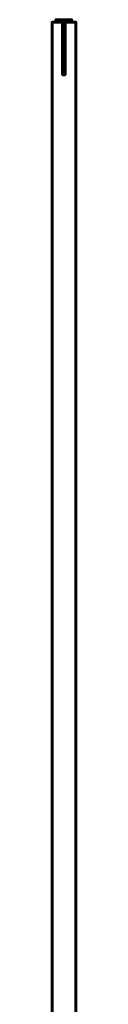
# Model space of a CAD drawing. Units: millimetres. Extents: x -1600 to 1600, y -49 to 1500.
# Drawn here: x -809 to -791, y 749 to 1500 of the extents above; entities that cross this region are included whole.
import ezdxf

# ---------------------------------------------------------------- set-up
doc = ezdxf.new("R2010")
doc.units = ezdxf.units.MM
doc.layers.add('I-FURN', color=30, linetype='Continuous', lineweight=50)

msp = doc.modelspace()

# ---------------------------------------------------------------- meshes
at = {"layer": 'I-FURN', "lineweight": 60}
mesh = msp.add_polyface(dxfattribs=at)
corners = [(-809, 1498, 1968.04), (-809, 2.5, 1968.04), (-790.75, 2.5, 1968.04), (-790.75, 1498, 1968.04)]
mesh.append_faces([[corners[k] for k in face] for face in [(0, 1, 2, 3)]])
mesh = msp.add_polyface(dxfattribs=at)
corners = [(-790.75, 2.5, 150.04), (-809, 2.5, 150.04), (-809, 1498, 150.04), (-790.75, 1498, 150.04)]
mesh.append_faces([[corners[k] for k in face] for face in [(0, 1, 2, 3)]])
mesh = msp.add_polyface(dxfattribs=at)
corners = [(-790.75, 1498, 1968.04), (-790.75, 1498, 150.04), (-809, 1498, 150.04), (-809, 1498, 1968.04)]
mesh.append_faces([[corners[k] for k in face] for face in [(0, 1, 2, 3)]])
mesh = msp.add_polyface(dxfattribs=at)
corners = [(-809, 1498, 1968.04), (-809, 1498, 150.04), (-809, 2.5, 150.04), (-809, 2.5, 1968.04)]
mesh.append_faces([[corners[k] for k in face] for face in [(0, 1, 2, 3)]])
mesh = msp.add_polyface(dxfattribs=at)
corners = [(-794, 1500, 300.04), (-806, 1500, 300.04), (-806, 1498, 300.04), (-801, 1498, 300.04), (-801, 1458, 300.04), (-800, 1458, 300.04), (-799, 1458, 300.04), (-799, 1498, 300.04), (-794, 1498, 300.04)]
mesh.append_faces([[corners[k] for k in face] for face in [(6, 7, 5)]], dxfattribs={"vtx1": -1})
mesh.append_faces([[corners[k] for k in face] for face in [(1, 2, 3, 0)]], dxfattribs={"vtx2": -1})
mesh.append_faces([[corners[k] for k in face] for face in [(7, 8, 0, 3), (3, 4, 5, 7)]], dxfattribs={"vtx2": -1, "vtx3": -1})
mesh = msp.add_polyface(dxfattribs=at)
corners = [(-794, 1500, 250.04), (-794, 1498, 250.04), (-799, 1498, 250.04), (-799, 1458, 250.04), (-800, 1458, 250.04), (-801, 1458, 250.04), (-801, 1498, 250.04), (-806, 1498, 250.04), (-806, 1500, 250.04)]
mesh.append_faces([[corners[k] for k in face] for face in [(5, 6, 4)]], dxfattribs={"vtx1": -1})
mesh.append_faces([[corners[k] for k in face] for face in [(0, 1, 2, 8)]], dxfattribs={"vtx2": -1})
mesh.append_faces([[corners[k] for k in face] for face in [(6, 7, 8, 2), (2, 3, 4, 6)]], dxfattribs={"vtx2": -1, "vtx3": -1})
mesh = msp.add_polyface(dxfattribs=at)
corners = [(-794, 1500, 300.04), (-794, 1500, 250.04), (-806, 1500, 250.04), (-806, 1500, 300.04)]
mesh.append_faces([[corners[k] for k in face] for face in [(0, 1, 2, 3)]])
mesh = msp.add_polyface(dxfattribs=at)
corners = [(-806, 1500, 300.04), (-806, 1500, 250.04), (-806, 1498, 250.04), (-806, 1498, 300.04)]
mesh.append_faces([[corners[k] for k in face] for face in [(0, 1, 2, 3)]])
mesh = msp.add_polyface(dxfattribs=at)
corners = [(-794, 1500, 1400.04), (-806, 1500, 1400.04), (-806, 1498, 1400.04), (-801, 1498, 1400.04), (-801, 1458, 1400.04), (-800, 1458, 1400.04), (-799, 1458, 1400.04), (-799, 1498, 1400.04), (-794, 1498, 1400.04)]
mesh.append_faces([[corners[k] for k in face] for face in [(6, 7, 5)]], dxfattribs={"vtx1": -1})
mesh.append_faces([[corners[k] for k in face] for face in [(1, 2, 3, 0)]], dxfattribs={"vtx2": -1})
mesh.append_faces([[corners[k] for k in face] for face in [(7, 8, 0, 3), (3, 4, 5, 7)]], dxfattribs={"vtx2": -1, "vtx3": -1})
mesh = msp.add_polyface(dxfattribs=at)
corners = [(-794, 1500, 1350.04), (-794, 1498, 1350.04), (-799, 1498, 1350.04), (-799, 1458, 1350.04), (-800, 1458, 1350.04), (-801, 1458, 1350.04), (-801, 1498, 1350.04), (-806, 1498, 1350.04), (-806, 1500, 1350.04)]
mesh.append_faces([[corners[k] for k in face] for face in [(5, 6, 4)]], dxfattribs={"vtx1": -1})
mesh.append_faces([[corners[k] for k in face] for face in [(0, 1, 2, 8)]], dxfattribs={"vtx2": -1})
mesh.append_faces([[corners[k] for k in face] for face in [(6, 7, 8, 2), (2, 3, 4, 6)]], dxfattribs={"vtx2": -1, "vtx3": -1})
mesh = msp.add_polyface(dxfattribs=at)
corners = [(-794, 1500, 1400.04), (-794, 1500, 1350.04), (-806, 1500, 1350.04), (-806, 1500, 1400.04)]
mesh.append_faces([[corners[k] for k in face] for face in [(0, 1, 2, 3)]])
mesh = msp.add_polyface(dxfattribs=at)
corners = [(-806, 1500, 1400.04), (-806, 1500, 1350.04), (-806, 1498, 1350.04), (-806, 1498, 1400.04)]
mesh.append_faces([[corners[k] for k in face] for face in [(0, 1, 2, 3)]])
mesh = msp.add_polyface(dxfattribs=at)
corners = [(-794, 1500, 850.04), (-806, 1500, 850.04), (-806, 1498, 850.04), (-801, 1498, 850.04), (-801, 1458, 850.04), (-800, 1458, 850.04), (-799, 1458, 850.04), (-799, 1498, 850.04), (-794, 1498, 850.04)]
mesh.append_faces([[corners[k] for k in face] for face in [(6, 7, 5)]], dxfattribs={"vtx1": -1})
mesh.append_faces([[corners[k] for k in face] for face in [(1, 2, 3, 0)]], dxfattribs={"vtx2": -1})
mesh.append_faces([[corners[k] for k in face] for face in [(7, 8, 0, 3), (3, 4, 5, 7)]], dxfattribs={"vtx2": -1, "vtx3": -1})
mesh = msp.add_polyface(dxfattribs=at)
corners = [(-794, 1500, 800.04), (-794, 1498, 800.04), (-799, 1498, 800.04), (-799, 1458, 800.04), (-800, 1458, 800.04), (-801, 1458, 800.04), (-801, 1498, 800.04), (-806, 1498, 800.04), (-806, 1500, 800.04)]
mesh.append_faces([[corners[k] for k in face] for face in [(5, 6, 4)]], dxfattribs={"vtx1": -1})
mesh.append_faces([[corners[k] for k in face] for face in [(0, 1, 2, 8)]], dxfattribs={"vtx2": -1})
mesh.append_faces([[corners[k] for k in face] for face in [(6, 7, 8, 2), (2, 3, 4, 6)]], dxfattribs={"vtx2": -1, "vtx3": -1})
mesh = msp.add_polyface(dxfattribs=at)
corners = [(-794, 1500, 850.04), (-794, 1500, 800.04), (-806, 1500, 800.04), (-806, 1500, 850.04)]
mesh.append_faces([[corners[k] for k in face] for face in [(0, 1, 2, 3)]])
mesh = msp.add_polyface(dxfattribs=at)
corners = [(-806, 1500, 850.04), (-806, 1500, 800.04), (-806, 1498, 800.04), (-806, 1498, 850.04)]
mesh.append_faces([[corners[k] for k in face] for face in [(0, 1, 2, 3)]])
mesh = msp.add_polyface(dxfattribs=at)
corners = [(-794, 1500, 1950.04), (-806, 1500, 1950.04), (-806, 1498, 1950.04), (-801, 1498, 1950.04), (-801, 1458, 1950.04), (-800, 1458, 1950.04), (-799, 1458, 1950.04), (-799, 1498, 1950.04), (-794, 1498, 1950.04)]
mesh.append_faces([[corners[k] for k in face] for face in [(6, 7, 5)]], dxfattribs={"vtx1": -1})
mesh.append_faces([[corners[k] for k in face] for face in [(1, 2, 3, 0)]], dxfattribs={"vtx2": -1})
mesh.append_faces([[corners[k] for k in face] for face in [(7, 8, 0, 3), (3, 4, 5, 7)]], dxfattribs={"vtx2": -1, "vtx3": -1})
mesh = msp.add_polyface(dxfattribs=at)
corners = [(-794, 1500, 1900.04), (-794, 1498, 1900.04), (-799, 1498, 1900.04), (-799, 1458, 1900.04), (-800, 1458, 1900.04), (-801, 1458, 1900.04), (-801, 1498, 1900.04), (-806, 1498, 1900.04), (-806, 1500, 1900.04)]
mesh.append_faces([[corners[k] for k in face] for face in [(5, 6, 4)]], dxfattribs={"vtx1": -1})
mesh.append_faces([[corners[k] for k in face] for face in [(0, 1, 2, 8)]], dxfattribs={"vtx2": -1})
mesh.append_faces([[corners[k] for k in face] for face in [(6, 7, 8, 2), (2, 3, 4, 6)]], dxfattribs={"vtx2": -1, "vtx3": -1})
mesh = msp.add_polyface(dxfattribs=at)
corners = [(-794, 1500, 1950.04), (-794, 1500, 1900.04), (-806, 1500, 1900.04), (-806, 1500, 1950.04)]
mesh.append_faces([[corners[k] for k in face] for face in [(0, 1, 2, 3)]])
mesh = msp.add_polyface(dxfattribs=at)
corners = [(-806, 1500, 1950.04), (-806, 1500, 1900.04), (-806, 1498, 1900.04), (-806, 1498, 1950.04)]
mesh.append_faces([[corners[k] for k in face] for face in [(0, 1, 2, 3)]])
mesh = msp.add_polyface(dxfattribs=at)
corners = [(-806, 1498, 300.04), (-806, 1498, 250.04), (-801, 1498, 250.04), (-801, 1498, 300.04)]
mesh.append_faces([[corners[k] for k in face] for face in [(0, 1, 2, 3)]])
mesh = msp.add_polyface(dxfattribs=at)
corners = [(-806, 1498, 1400.04), (-806, 1498, 1350.04), (-801, 1498, 1350.04), (-801, 1498, 1400.04)]
mesh.append_faces([[corners[k] for k in face] for face in [(0, 1, 2, 3)]])
mesh = msp.add_polyface(dxfattribs=at)
corners = [(-806, 1498, 850.04), (-806, 1498, 800.04), (-801, 1498, 800.04), (-801, 1498, 850.04)]
mesh.append_faces([[corners[k] for k in face] for face in [(0, 1, 2, 3)]])
mesh = msp.add_polyface(dxfattribs=at)
corners = [(-806, 1498, 1950.04), (-806, 1498, 1900.04), (-801, 1498, 1900.04), (-801, 1498, 1950.04)]
mesh.append_faces([[corners[k] for k in face] for face in [(0, 1, 2, 3)]])
mesh = msp.add_polyface(dxfattribs=at)
corners = [(-801, 1498, 300.04), (-801, 1498, 250.04), (-801, 1458, 250.04), (-801, 1458, 300.04)]
mesh.append_faces([[corners[k] for k in face] for face in [(0, 1, 2, 3)]])
mesh = msp.add_polyface(dxfattribs=at)
corners = [(-801, 1498, 1400.04), (-801, 1498, 1350.04), (-801, 1458, 1350.04), (-801, 1458, 1400.04)]
mesh.append_faces([[corners[k] for k in face] for face in [(0, 1, 2, 3)]])
mesh = msp.add_polyface(dxfattribs=at)
corners = [(-801, 1498, 850.04), (-801, 1498, 800.04), (-801, 1458, 800.04), (-801, 1458, 850.04)]
mesh.append_faces([[corners[k] for k in face] for face in [(0, 1, 2, 3)]])
mesh = msp.add_polyface(dxfattribs=at)
corners = [(-801, 1498, 1950.04), (-801, 1498, 1900.04), (-801, 1458, 1900.04), (-801, 1458, 1950.04)]
mesh.append_faces([[corners[k] for k in face] for face in [(0, 1, 2, 3)]])
mesh = msp.add_polyface(dxfattribs=at)
corners = [(-799, 1458, 300.04), (-799, 1458, 250.04), (-799, 1498, 250.04), (-799, 1498, 300.04)]
mesh.append_faces([[corners[k] for k in face] for face in [(0, 1, 2, 3)]])
mesh = msp.add_polyface(dxfattribs=at)
corners = [(-799, 1498, 300.04), (-799, 1498, 250.04), (-794, 1498, 250.04), (-794, 1498, 300.04)]
mesh.append_faces([[corners[k] for k in face] for face in [(0, 1, 2, 3)]])
mesh = msp.add_polyface(dxfattribs=at)
corners = [(-799, 1458, 1400.04), (-799, 1458, 1350.04), (-799, 1498, 1350.04), (-799, 1498, 1400.04)]
mesh.append_faces([[corners[k] for k in face] for face in [(0, 1, 2, 3)]])
mesh = msp.add_polyface(dxfattribs=at)
corners = [(-799, 1498, 1400.04), (-799, 1498, 1350.04), (-794, 1498, 1350.04), (-794, 1498, 1400.04)]
mesh.append_faces([[corners[k] for k in face] for face in [(0, 1, 2, 3)]])
mesh = msp.add_polyface(dxfattribs=at)
corners = [(-799, 1458, 850.04), (-799, 1458, 800.04), (-799, 1498, 800.04), (-799, 1498, 850.04)]
mesh.append_faces([[corners[k] for k in face] for face in [(0, 1, 2, 3)]])
mesh = msp.add_polyface(dxfattribs=at)
corners = [(-799, 1498, 850.04), (-799, 1498, 800.04), (-794, 1498, 800.04), (-794, 1498, 850.04)]
mesh.append_faces([[corners[k] for k in face] for face in [(0, 1, 2, 3)]])
mesh = msp.add_polyface(dxfattribs=at)
corners = [(-799, 1458, 1950.04), (-799, 1458, 1900.04), (-799, 1498, 1900.04), (-799, 1498, 1950.04)]
mesh.append_faces([[corners[k] for k in face] for face in [(0, 1, 2, 3)]])
mesh = msp.add_polyface(dxfattribs=at)
corners = [(-799, 1498, 1950.04), (-799, 1498, 1900.04), (-794, 1498, 1900.04), (-794, 1498, 1950.04)]
mesh.append_faces([[corners[k] for k in face] for face in [(0, 1, 2, 3)]])
mesh = msp.add_polyface(dxfattribs=at)
corners = [(-794, 1498, 300.04), (-794, 1498, 250.04), (-794, 1500, 250.04), (-794, 1500, 300.04)]
mesh.append_faces([[corners[k] for k in face] for face in [(0, 1, 2, 3)]])
mesh = msp.add_polyface(dxfattribs=at)
corners = [(-794, 1498, 1400.04), (-794, 1498, 1350.04), (-794, 1500, 1350.04), (-794, 1500, 1400.04)]
mesh.append_faces([[corners[k] for k in face] for face in [(0, 1, 2, 3)]])
mesh = msp.add_polyface(dxfattribs=at)
corners = [(-794, 1498, 850.04), (-794, 1498, 800.04), (-794, 1500, 800.04), (-794, 1500, 850.04)]
mesh.append_faces([[corners[k] for k in face] for face in [(0, 1, 2, 3)]])
mesh = msp.add_polyface(dxfattribs=at)
corners = [(-794, 1498, 1950.04), (-794, 1498, 1900.04), (-794, 1500, 1900.04), (-794, 1500, 1950.04)]
mesh.append_faces([[corners[k] for k in face] for face in [(0, 1, 2, 3)]])
mesh = msp.add_polyface(dxfattribs=at)
corners = [(-790.75, 2.5, 1968.04), (-790.75, 2.5, 150.04), (-790.75, 1498, 150.04), (-790.75, 1498, 1968.04)]
mesh.append_faces([[corners[k] for k in face] for face in [(0, 1, 2, 3)]])
mesh = msp.add_polyface(dxfattribs=at)
corners = [(-801, 1458, 300.04), (-801, 1458, 250.04), (-800, 1458, 250.04), (-800, 1458, 300.04)]
mesh.append_faces([[corners[k] for k in face] for face in [(0, 1, 2, 3)]])
mesh = msp.add_polyface(dxfattribs=at)
corners = [(-801, 1458, 1400.04), (-801, 1458, 1350.04), (-800, 1458, 1350.04), (-800, 1458, 1400.04)]
mesh.append_faces([[corners[k] for k in face] for face in [(0, 1, 2, 3)]])
mesh = msp.add_polyface(dxfattribs=at)
corners = [(-801, 1458, 850.04), (-801, 1458, 800.04), (-800, 1458, 800.04), (-800, 1458, 850.04)]
mesh.append_faces([[corners[k] for k in face] for face in [(0, 1, 2, 3)]])
mesh = msp.add_polyface(dxfattribs=at)
corners = [(-801, 1458, 1950.04), (-801, 1458, 1900.04), (-800, 1458, 1900.04), (-800, 1458, 1950.04)]
mesh.append_faces([[corners[k] for k in face] for face in [(0, 1, 2, 3)]])
mesh = msp.add_polyface(dxfattribs=at)
corners = [(-800, 1458, 300.04), (-800, 1458, 250.04), (-799, 1458, 250.04), (-799, 1458, 300.04)]
mesh.append_faces([[corners[k] for k in face] for face in [(0, 1, 2, 3)]])
mesh = msp.add_polyface(dxfattribs=at)
corners = [(-800, 1458, 1400.04), (-800, 1458, 1350.04), (-799, 1458, 1350.04), (-799, 1458, 1400.04)]
mesh.append_faces([[corners[k] for k in face] for face in [(0, 1, 2, 3)]])
mesh = msp.add_polyface(dxfattribs=at)
corners = [(-800, 1458, 850.04), (-800, 1458, 800.04), (-799, 1458, 800.04), (-799, 1458, 850.04)]
mesh.append_faces([[corners[k] for k in face] for face in [(0, 1, 2, 3)]])
mesh = msp.add_polyface(dxfattribs=at)
corners = [(-800, 1458, 1950.04), (-800, 1458, 1900.04), (-799, 1458, 1900.04), (-799, 1458, 1950.04)]
mesh.append_faces([[corners[k] for k in face] for face in [(0, 1, 2, 3)]])

doc.saveas('drawing.dxf')
